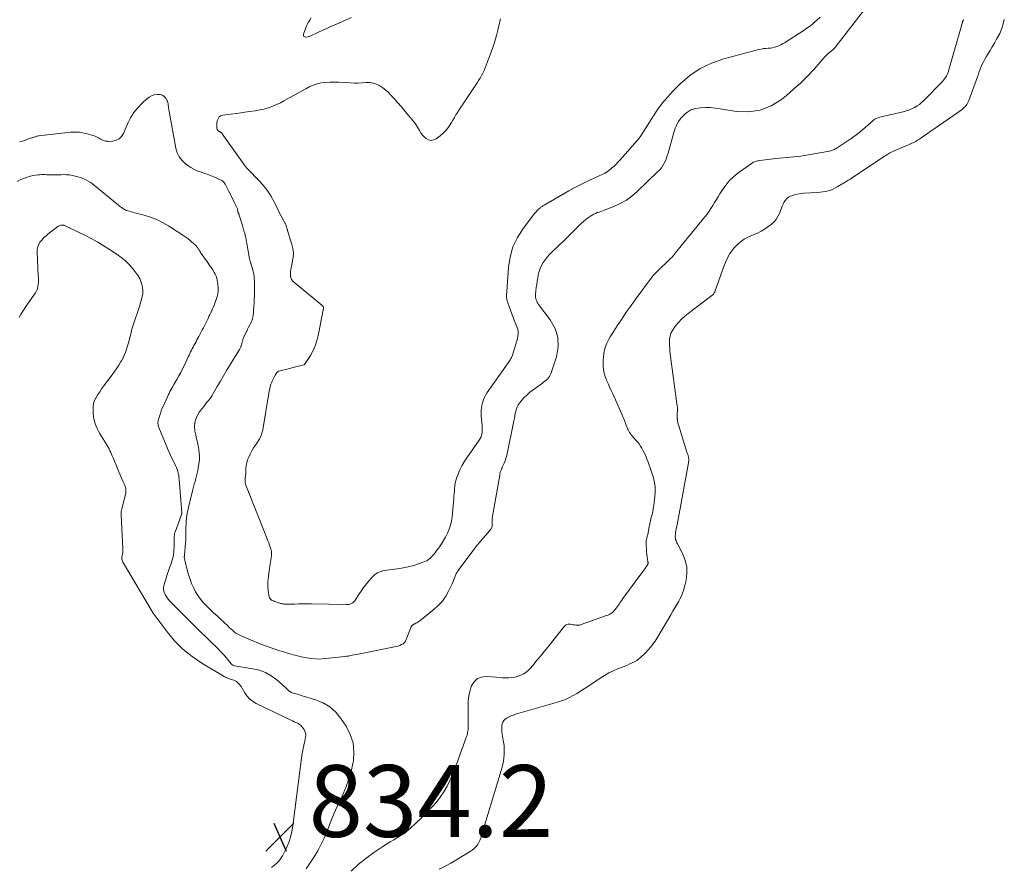
# Model space of a CAD drawing. Units: feet. Extents: x 1935000 to 1940039, y 549992 to 555000.
# Drawn here: x 1937516 to 1937790, y 551441 to 551677 of the extents above; entities that cross this region are included whole.
import ezdxf

# ---------------------------------------------------------------- set-up
doc = ezdxf.new("R2010")
doc.units = ezdxf.units.FT
doc.header["$LTSCALE"] = 100
doc.header["$MEASUREMENT"] = 0
doc.layers.add('CONTOUR INTERMEDIATE', color=40, linetype='Continuous', lineweight=15)
doc.layers.add('SPOT ELEVATION', color=7, linetype='Continuous', lineweight=15)
doc.styles.add('slant', font='romans.shx', dxfattribs={"oblique": 14.999978})

# ---------------------------------------------------------------- blocks, each defined once
blk = doc.blocks.new('SPOT')
at = {"layer": 'SPOT ELEVATION', "lineweight": 25}
for p, q in [((-3.95, -3.95), (3.86, 3.85)), ((-1.67, 3.81), (1.74, -3.97))]:
    blk.add_line(p, q, dxfattribs=at)

msp = doc.modelspace()

# ---------------------------------------------------------------- linework, layer by layer
at = {"layer": 'CONTOUR INTERMEDIATE', "flags": 128}
for points, elevation in [([(1937753.32, 551682.57), (1937743.4, 551669.7), (1937743.26, 551669.53), (1937743.11, 551669.36), (1937742.95, 551669.2), (1937742.78, 551669.05), (1937742.61, 551668.91), (1937742.44, 551668.76), (1937742.27, 551668.62), (1937742.1, 551668.47), (1937741.65, 551668.1), (1937741.26, 551667.76), (1937740.88, 551667.41), (1937740.52, 551667.04), (1937740.17, 551666.66), (1937737.3, 551663.44), (1937735.48, 551661.49), (1937733.59, 551659.6), (1937731.62, 551657.81), (1937729.59, 551656.08), (1937728.22, 551654.97), (1937725.33, 551653.2), (1937722.3, 551651.97), (1937719.06, 551651.55), (1937715.67, 551651.66), (1937711.17, 551652.41), (1937709.79, 551652.59), (1937708.41, 551652.7), (1937707.03, 551652.7), (1937705.64, 551652.64), (1937705.06, 551652.6), (1937704, 551652.4), (1937703.01, 551652.06), (1937702.11, 551651.53), (1937701.27, 551650.87), (1937700.62, 551650.23), (1937700.18, 551649.75), (1937699.79, 551649.25), (1937699.44, 551648.72), (1937699.14, 551648.15), (1937698.87, 551647.56), (1937698.63, 551646.97), (1937698.42, 551646.36), (1937698.23, 551645.74), (1937696.64, 551640.01), (1937696.42, 551639.3), (1937696.18, 551638.6), (1937695.89, 551637.92), (1937695.57, 551637.24), (1937695.2, 551636.6), (1937694.8, 551635.98), (1937694.33, 551635.41), (1937693.82, 551634.87), (1937688.05, 551629.31), (1937686.57, 551628.05), (1937685.01, 551626.92), (1937683.32, 551625.99), (1937681.55, 551625.19), (1937678.86, 551624.16), (1937678.37, 551623.97), (1937677.88, 551623.79), (1937677.39, 551623.62), (1937676.9, 551623.45), (1937676.41, 551623.26), (1937675.94, 551623.04), (1937675.49, 551622.79), (1937675.06, 551622.51), (1937674.47, 551622.09), (1937673.76, 551621.56), (1937673.07, 551621.01), (1937672.42, 551620.42), (1937671.78, 551619.81), (1937671.34, 551619.36), (1937670.5, 551618.51), (1937669.65, 551617.67), (1937668.8, 551616.83), (1937667.94, 551615.99), (1937664.26, 551612.42), (1937663.6, 551611.75), (1937662.98, 551611.05), (1937662.39, 551610.31), (1937661.83, 551609.55), (1937661.36, 551608.75), (1937660.96, 551607.92), (1937660.67, 551607.04), (1937660.45, 551606.14), (1937660.3, 551605.22), (1937660.16, 551604.34), (1937660.03, 551603.45), (1937659.92, 551602.56), (1937659.82, 551601.67), (1937659.71, 551600.61), (1937659.7, 551600.25), (1937659.72, 551599.89), (1937659.78, 551599.53), (1937659.88, 551599.18), (1937660.02, 551598.84), (1937660.17, 551598.51), (1937660.36, 551598.2), (1937660.57, 551597.9), (1937663.82, 551593.61), (1937665.14, 551591.19), (1937665.96, 551588.67), (1937666, 551586.04), (1937665.54, 551583.31), (1937663.96, 551578.58), (1937663.79, 551578.16), (1937663.58, 551577.77), (1937663.31, 551577.41), (1937663.01, 551577.08), (1937662.67, 551576.78), (1937662.32, 551576.48), (1937661.96, 551576.2), (1937661.6, 551575.92), (1937659.02, 551574.07), (1937658.16, 551573.4), (1937657.33, 551572.69), (1937656.57, 551571.92), (1937655.84, 551571.12), (1937655.29, 551570.47), (1937654.91, 551569.93), (1937654.59, 551569.37), (1937654.36, 551568.76), (1937654.19, 551568.13), (1937654.07, 551567.47), (1937653.94, 551566.81), (1937653.81, 551566.16), (1937653.68, 551565.5), (1937651.8, 551556.27), (1937651.64, 551555.6), (1937651.45, 551554.94), (1937651.21, 551554.3), (1937650.95, 551553.66), (1937650.68, 551553.08), (1937650.53, 551552.74), (1937650.39, 551552.41), (1937650.24, 551552.07), (1937650.11, 551551.73), (1937649.98, 551551.39), (1937649.87, 551551.04), (1937649.78, 551550.69), (1937649.71, 551550.33), (1937647.75, 551538.92), (1937647.7, 551538.59), (1937647.66, 551538.26), (1937647.64, 551537.93), (1937647.63, 551537.6), (1937647.63, 551537.5), (1937647.63, 551537.22), (1937647.63, 551536.93), (1937647.63, 551536.65), (1937647.65, 551536.37), (1937647.63, 551536.09), (1937647.57, 551535.83), (1937647.45, 551535.59), (1937647.3, 551535.37), (1937645.81, 551533.65), (1937644.89, 551532.57), (1937643.98, 551531.48), (1937643.1, 551530.36), (1937642.24, 551529.24), (1937638.11, 551523.74), (1937638.01, 551523.61), (1937637.92, 551523.48), (1937637.83, 551523.34), (1937637.75, 551523.2), (1937637.67, 551523.05), (1937637.6, 551522.91), (1937637.54, 551522.76), (1937637.48, 551522.61), (1937637.24, 551521.93), (1937637.06, 551521.44), (1937636.87, 551520.96), (1937636.67, 551520.48), (1937636.45, 551520.01), (1937635.47, 551517.99), (1937634.67, 551516.58), (1937633.76, 551515.26), (1937632.68, 551514.07), (1937631.49, 551512.97), (1937627.46, 551509.73), (1937627.2, 551509.54), (1937626.93, 551509.36), (1937626.64, 551509.21), (1937626.35, 551509.07), (1937625.86, 551508.86), (1937625.81, 551508.83), (1937625.76, 551508.8), (1937625.71, 551508.77), (1937625.66, 551508.74), (1937625.62, 551508.7), (1937625.57, 551508.66), (1937625.52, 551508.62), (1937625.48, 551508.59), (1937625.46, 551508.57), (1937625.41, 551508.53), (1937625.36, 551508.48), (1937625.3, 551508.44), (1937625.25, 551508.39), (1937625.21, 551508.36), (1937625.15, 551508.29), (1937625.09, 551508.22), (1937625.04, 551508.14), (1937625.01, 551508.06), (1937623.67, 551504.55), (1937623.44, 551504.1), (1937623.15, 551503.71), (1937622.78, 551503.38), (1937622.36, 551503.11), (1937621.89, 551502.9), (1937621.4, 551502.72), (1937620.91, 551502.58), (1937620.4, 551502.46), (1937610.76, 551500.6), (1937610.23, 551500.49), (1937609.7, 551500.39), (1937609.18, 551500.27), (1937608.65, 551500.16), (1937608.13, 551500.05), (1937607.6, 551499.95), (1937607.07, 551499.87), (1937606.54, 551499.8), (1937601.19, 551499.21), (1937600.25, 551499.14), (1937599.3, 551499.11), (1937598.36, 551499.15), (1937597.41, 551499.23), (1937596.67, 551499.32), (1937596.09, 551499.4), (1937595.52, 551499.49), (1937594.96, 551499.61), (1937594.4, 551499.74), (1937593.84, 551499.88), (1937593.28, 551500.02), (1937592.72, 551500.17), (1937592.16, 551500.32), (1937591.67, 551500.46), (1937590.86, 551500.69), (1937590.06, 551500.92), (1937589.27, 551501.16), (1937588.47, 551501.41), (1937587.37, 551501.77), (1937586.04, 551502.22), (1937584.71, 551502.69), (1937583.39, 551503.19), (1937582.08, 551503.71), (1937577.83, 551505.46), (1937577.27, 551505.72), (1937576.74, 551506.01), (1937576.24, 551506.35), (1937575.76, 551506.72), (1937575.29, 551507.12), (1937574.83, 551507.52), (1937574.38, 551507.93), (1937573.92, 551508.34), (1937571.91, 551510.22), (1937570.95, 551511.12), (1937570, 551512.02), (1937569.05, 551512.92), (1937568.1, 551513.83), (1937568.05, 551513.88), (1937567.17, 551514.8), (1937566.35, 551515.76), (1937565.63, 551516.8), (1937564.96, 551517.87), (1937564.38, 551519.01), (1937563.86, 551520.16), (1937563.43, 551521.36), (1937563.05, 551522.57), (1937561.99, 551526.55), (1937561.95, 551526.72), (1937561.91, 551526.9), (1937561.88, 551527.07), (1937561.86, 551527.25), (1937561.84, 551527.48), (1937561.83, 551527.54), (1937561.83, 551527.6), (1937561.83, 551527.67), (1937561.84, 551527.73), (1937561.85, 551527.79), (1937561.86, 551527.85), (1937561.86, 551527.91), (1937561.87, 551527.97), (1937562.17, 551531.49), (1937562.24, 551532.35), (1937562.28, 551533.21), (1937562.29, 551534.07), (1937562.29, 551534.93), (1937562.3, 551535.8), (1937562.32, 551536.66), (1937562.38, 551537.51), (1937562.46, 551538.37), (1937562.58, 551539.22), (1937562.72, 551540.07), (1937562.89, 551540.91), (1937563.08, 551541.74), (1937564.22, 551546.33), (1937564.42, 551547.09), (1937564.62, 551547.85), (1937564.83, 551548.6), (1937565.04, 551549.36), (1937565.24, 551550.11), (1937565.43, 551550.87), (1937565.59, 551551.63), (1937565.74, 551552.4), (1937565.93, 551553.55), (1937566.04, 551554.54), (1937566.08, 551555.53), (1937566.01, 551556.52), (1937565.87, 551557.51), (1937565.67, 551558.5), (1937565.47, 551559.49), (1937565.26, 551560.48), (1937565.05, 551561.46), (1937564.8, 551562.62), (1937564.69, 551564.04), (1937564.82, 551565.41), (1937565.3, 551566.69), (1937566.02, 551567.92), (1937567.17, 551569.39), (1937567.53, 551569.83), (1937567.88, 551570.28), (1937568.24, 551570.72), (1937568.6, 551571.16), (1937568.95, 551571.61), (1937569.28, 551572.07), (1937569.59, 551572.55), (1937569.88, 551573.03), (1937571.02, 551575.03), (1937571.88, 551576.51), (1937572.74, 551578), (1937573.62, 551579.47), (1937574.52, 551580.94), (1937577.21, 551585.32), (1937577.32, 551585.51), (1937577.42, 551585.69), (1937577.51, 551585.89), (1937577.6, 551586.08), (1937577.62, 551586.12), (1937577.69, 551586.3), (1937577.75, 551586.48), (1937577.8, 551586.67), (1937577.84, 551586.86), (1937577.88, 551587.06), (1937577.92, 551587.25), (1937577.97, 551587.44), (1937578.02, 551587.63), (1937578.04, 551587.71), (1937578.11, 551587.93), (1937578.19, 551588.16), (1937578.28, 551588.37), (1937578.37, 551588.59), (1937579.07, 551590.13), (1937579.15, 551590.3), (1937579.23, 551590.48), (1937579.32, 551590.65), (1937579.4, 551590.82), (1937579.49, 551591), (1937579.58, 551591.17), (1937579.67, 551591.34), (1937579.75, 551591.51), (1937580.53, 551593.04), (1937580.62, 551593.23), (1937580.7, 551593.43), (1937580.77, 551593.63), (1937580.83, 551593.83), (1937580.88, 551594.04), (1937580.92, 551594.24), (1937580.96, 551594.45), (1937580.98, 551594.66), (1937581.22, 551597.45), (1937581.24, 551597.66), (1937581.26, 551597.87), (1937581.27, 551598.08), (1937581.29, 551598.29), (1937581.31, 551598.51), (1937581.32, 551598.72), (1937581.33, 551598.93), (1937581.34, 551599.14), (1937581.4, 551600.59), (1937581.42, 551601.48), (1937581.43, 551602.38), (1937581.41, 551603.27), (1937581.37, 551604.16), (1937581.3, 551605.43), (1937581.28, 551605.69), (1937581.26, 551605.94), (1937581.22, 551606.19), (1937581.18, 551606.45), (1937581.12, 551606.69), (1937581.07, 551606.94), (1937581, 551607.19), (1937580.93, 551607.43), (1937580.24, 551609.68), (1937580.18, 551609.9), (1937580.11, 551610.12), (1937580.06, 551610.35), (1937580, 551610.58), (1937579.95, 551610.8), (1937579.91, 551611.03), (1937579.87, 551611.26), (1937579.83, 551611.49), (1937579.82, 551611.6), (1937579.78, 551611.89), (1937579.74, 551612.17), (1937579.7, 551612.46), (1937579.65, 551612.74), (1937579.49, 551613.73), (1937579.36, 551614.5), (1937579.21, 551615.27), (1937579.04, 551616.04), (1937578.87, 551616.81), (1937578.86, 551616.83), (1937578.67, 551617.6), (1937578.46, 551618.37), (1937578.25, 551619.14), (1937578.02, 551619.9), (1937577.14, 551622.76), (1937577.11, 551622.87), (1937577.07, 551622.98), (1937577.02, 551623.08), (1937576.97, 551623.19), (1937576.88, 551623.36), (1937576.87, 551623.37), (1937576.86, 551623.39), (1937576.85, 551623.41), (1937576.84, 551623.43), (1937576.81, 551623.51), (1937576.8, 551623.53), (1937576.79, 551623.55), (1937576.79, 551623.57), (1937576.78, 551623.6), (1937576.7, 551624.53), (1937575.85, 551626.18), (1937575.43, 551627.01), (1937575.01, 551627.84), (1937574.59, 551628.67), (1937574.17, 551629.5), (1937573.24, 551631.35), (1937573.2, 551631.42), (1937573.17, 551631.49), (1937573.13, 551631.57), (1937573.09, 551631.64), (1937573.05, 551631.7), (1937573.01, 551631.77), (1937572.96, 551631.83), (1937572.91, 551631.89), (1937572.73, 551632.08), (1937572.58, 551632.22), (1937572.43, 551632.34), (1937572.25, 551632.45), (1937572.07, 551632.54), (1937570.07, 551633.42), (1937569.15, 551633.8), (1937568.23, 551634.16), (1937567.29, 551634.49), (1937566.35, 551634.79), (1937565.43, 551635.13), (1937564.53, 551635.52), (1937563.68, 551636.01), (1937562.86, 551636.55), (1937562.21, 551637.02), (1937561.24, 551637.94), (1937560.43, 551638.96), (1937559.87, 551640.13), (1937559.48, 551641.41), (1937557.53, 551652.21), (1937557.46, 551652.59), (1937557.41, 551652.98), (1937557.36, 551653.36), (1937557.32, 551653.74), (1937557.25, 551654.12), (1937557.15, 551654.48), (1937556.99, 551654.82), (1937556.8, 551655.14), (1937556.55, 551655.5), (1937556.15, 551655.9), (1937555.71, 551656.2), (1937555.2, 551656.35), (1937554.64, 551656.41), (1937554.23, 551656.38), (1937553.46, 551656.25), (1937552.73, 551656.02), (1937552.06, 551655.65), (1937551.44, 551655.18), (1937550.06, 551653.91), (1937548.86, 551652.66), (1937547.79, 551651.33), (1937546.89, 551649.88), (1937546.11, 551648.34), (1937544.89, 551645.53), (1937544.36, 551644.71), (1937543.71, 551644.05), (1937542.88, 551643.64), (1937541.94, 551643.39), (1937541.13, 551643.31), (1937540.5, 551643.32), (1937539.88, 551643.4), (1937539.29, 551643.59), (1937538.71, 551643.87), (1937538.14, 551644.18), (1937537.56, 551644.47), (1937536.96, 551644.72), (1937536.35, 551644.94), (1937535.14, 551645.32), (1937533.91, 551645.63), (1937532.67, 551645.84), (1937531.41, 551645.89), (1937530.14, 551645.83), (1937521.31, 551644.86), (1937521.09, 551644.83), (1937520.87, 551644.79), (1937520.66, 551644.73), (1937520.45, 551644.66), (1937520.25, 551644.58), (1937520.04, 551644.51), (1937519.83, 551644.43), (1937519.62, 551644.36), (1937518.23, 551643.88), (1937517.47, 551643.63), (1937516.71, 551643.4), (1937515.93, 551643.2)], 828), ([(1937738.98, 551677.87), (1937738.22, 551677.15), (1937737.48, 551676.49), (1937736.79, 551675.9), (1937736.07, 551675.33), (1937735.34, 551674.8), (1937734.58, 551674.3), (1937729.06, 551670.8), (1937728.54, 551670.49), (1937728.01, 551670.21), (1937727.47, 551669.95), (1937726.91, 551669.72), (1937726.35, 551669.54), (1937725.77, 551669.39), (1937725.18, 551669.31), (1937724.58, 551669.26), (1937724.48, 551669.26), (1937723.83, 551669.21), (1937723.18, 551669.14), (1937722.54, 551669.03), (1937721.9, 551668.88), (1937712.14, 551666.31), (1937708.78, 551665.12), (1937705.61, 551663.62), (1937702.72, 551661.63), (1937700.01, 551659.32), (1937698.05, 551657.35), (1937696.53, 551655.72), (1937695.1, 551654.03), (1937693.78, 551652.25), (1937692.54, 551650.41), (1937690.83, 551647.65), (1937690.51, 551647.14), (1937690.19, 551646.62), (1937689.86, 551646.11), (1937689.53, 551645.6), (1937689.19, 551645.09), (1937688.84, 551644.6), (1937688.46, 551644.12), (1937688.07, 551643.66), (1937683.27, 551638.17), (1937682.73, 551637.57), (1937682.17, 551636.99), (1937681.59, 551636.43), (1937680.99, 551635.89), (1937680.49, 551635.45), (1937680.12, 551635.15), (1937679.74, 551634.87), (1937679.34, 551634.62), (1937678.93, 551634.39), (1937678.5, 551634.18), (1937678.07, 551633.97), (1937677.64, 551633.77), (1937677.21, 551633.58), (1937675, 551632.59), (1937673.48, 551631.88), (1937671.97, 551631.14), (1937670.48, 551630.36), (1937669.01, 551629.54), (1937662.08, 551625.56), (1937661.9, 551625.45), (1937661.72, 551625.34), (1937661.55, 551625.21), (1937661.38, 551625.08), (1937661.22, 551624.95), (1937661.05, 551624.81), (1937660.89, 551624.68), (1937660.73, 551624.54), (1937660.48, 551624.32), (1937660.2, 551624.06), (1937659.93, 551623.79), (1937659.68, 551623.51), (1937659.44, 551623.22), (1937656.22, 551619.01), (1937654.65, 551616.51), (1937653.39, 551613.89), (1937652.62, 551611.09), (1937652.17, 551608.16), (1937651.66, 551600.17), (1937651.66, 551599.94), (1937651.66, 551599.71), (1937651.69, 551599.48), (1937651.72, 551599.25), (1937651.77, 551599.02), (1937651.83, 551598.8), (1937651.9, 551598.58), (1937651.97, 551598.36), (1937653.88, 551593.26), (1937654.06, 551592.81), (1937654.23, 551592.36), (1937654.41, 551591.9), (1937654.59, 551591.45), (1937654.73, 551591), (1937654.83, 551590.54), (1937654.86, 551590.07), (1937654.85, 551589.59), (1937654.84, 551589.52), (1937654.77, 551589), (1937654.68, 551588.49), (1937654.56, 551587.98), (1937654.42, 551587.48), (1937653.28, 551583.77), (1937653.16, 551583.44), (1937653.02, 551583.11), (1937652.86, 551582.8), (1937652.68, 551582.49), (1937652.48, 551582.2), (1937652.28, 551581.9), (1937652.08, 551581.61), (1937651.87, 551581.32), (1937646.26, 551573.37), (1937645.41, 551571.83), (1937644.8, 551570.22), (1937644.55, 551568.53), (1937644.54, 551566.77), (1937644.81, 551564.23), (1937644.85, 551563.69), (1937644.86, 551563.14), (1937644.84, 551562.6), (1937644.79, 551562.06), (1937644.68, 551561.53), (1937644.52, 551561.02), (1937644.29, 551560.54), (1937644.02, 551560.08), (1937640.55, 551555.18), (1937639.84, 551554.08), (1937639.18, 551552.95), (1937638.62, 551551.77), (1937638.11, 551550.56), (1937637.7, 551549.45), (1937637.48, 551548.76), (1937637.3, 551548.06), (1937637.19, 551547.35), (1937637.12, 551546.63), (1937637.08, 551545.91), (1937637.03, 551545.18), (1937636.97, 551544.46), (1937636.91, 551543.73), (1937636.45, 551538.75), (1937636.28, 551537.58), (1937636.02, 551536.42), (1937635.65, 551535.3), (1937635.19, 551534.21), (1937635.07, 551533.96), (1937634.59, 551533.02), (1937634.07, 551532.09), (1937633.51, 551531.2), (1937632.92, 551530.32), (1937632.42, 551529.63), (1937632.05, 551529.12), (1937631.66, 551528.61), (1937631.25, 551528.12), (1937630.84, 551527.64), (1937630.39, 551527.2), (1937629.9, 551526.81), (1937629.37, 551526.5), (1937628.8, 551526.23), (1937627.36, 551525.69), (1937626.03, 551525.24), (1937624.68, 551524.86), (1937623.31, 551524.57), (1937621.93, 551524.34), (1937618.25, 551523.86), (1937617.71, 551523.77), (1937617.17, 551523.66), (1937616.64, 551523.51), (1937616.12, 551523.33), (1937615.63, 551523.1), (1937615.17, 551522.83), (1937614.75, 551522.49), (1937614.36, 551522.11), (1937613.41, 551521.03), (1937612.6, 551520.06), (1937611.81, 551519.06), (1937611.08, 551518.03), (1937610.37, 551516.98), (1937609.31, 551515.33), (1937609.1, 551515.06), (1937608.86, 551514.83), (1937608.57, 551514.65), (1937608.27, 551514.5), (1937607.93, 551514.4), (1937607.59, 551514.33), (1937607.25, 551514.29), (1937606.9, 551514.28), (1937597.27, 551514.45), (1937596.09, 551514.46), (1937594.9, 551514.46), (1937593.71, 551514.45), (1937592.53, 551514.42), (1937590.64, 551514.37), (1937590.4, 551514.36), (1937590.16, 551514.37), (1937589.92, 551514.39), (1937589.67, 551514.41), (1937589.44, 551514.45), (1937589.2, 551514.5), (1937588.96, 551514.55), (1937588.73, 551514.62), (1937587.3, 551515.07), (1937587.01, 551515.17), (1937586.72, 551515.28), (1937586.44, 551515.41), (1937586.17, 551515.55), (1937585.93, 551515.73), (1937585.74, 551515.93), (1937585.6, 551516.18), (1937585.51, 551516.46), (1937585.29, 551517.5), (1937585.17, 551518.33), (1937585.09, 551519.16), (1937585.1, 551519.99), (1937585.15, 551520.83), (1937585.19, 551521.14), (1937585.3, 551522.13), (1937585.43, 551523.12), (1937585.56, 551524.11), (1937585.7, 551525.09), (1937586.11, 551527.83), (1937586.13, 551528.03), (1937586.15, 551528.23), (1937586.16, 551528.44), (1937586.16, 551528.64), (1937586.15, 551528.84), (1937586.13, 551529.04), (1937586.09, 551529.24), (1937586.03, 551529.43), (1937585.77, 551530.24), (1937585.57, 551530.84), (1937585.37, 551531.44), (1937585.15, 551532.03), (1937584.92, 551532.62), (1937578.97, 551547.51), (1937578.86, 551547.86), (1937578.78, 551548.22), (1937578.75, 551548.58), (1937578.75, 551548.95), (1937578.77, 551549.25), (1937578.79, 551549.47), (1937578.82, 551549.69), (1937578.85, 551549.9), (1937578.88, 551550.12), (1937578.91, 551550.34), (1937578.94, 551550.56), (1937578.96, 551550.78), (1937578.97, 551551), (1937579.02, 551552.2), (1937579.1, 551553.01), (1937579.24, 551553.8), (1937579.48, 551554.58), (1937579.79, 551555.33), (1937580.2, 551556.21), (1937580.65, 551557.06), (1937581.12, 551557.9), (1937581.65, 551558.71), (1937582.21, 551559.49), (1937582.73, 551560.29), (1937583.16, 551561.13), (1937583.47, 551562.02), (1937583.7, 551562.94), (1937585.5, 551573.74), (1937585.63, 551574.38), (1937585.79, 551575.02), (1937585.99, 551575.64), (1937586.21, 551576.26), (1937586.38, 551576.67), (1937586.56, 551577.07), (1937586.74, 551577.46), (1937586.95, 551577.84), (1937587.17, 551578.21), (1937587.51, 551578.77), (1937587.57, 551578.86), (1937587.64, 551578.94), (1937587.71, 551579.02), (1937587.79, 551579.09), (1937587.88, 551579.15), (1937587.98, 551579.21), (1937588.08, 551579.25), (1937588.18, 551579.28), (1937595.11, 551581.05), (1937595.14, 551581.06), (1937595.16, 551581.07), (1937595.18, 551581.07), (1937595.2, 551581.08), (1937595.28, 551581.13), (1937595.3, 551581.14), (1937595.32, 551581.15), (1937595.33, 551581.17), (1937595.35, 551581.18), (1937596.96, 551583.7), (1937597.7, 551585.01), (1937598.33, 551586.36), (1937598.81, 551587.78), (1937599.18, 551589.23), (1937600.62, 551596.76), (1937600.63, 551596.9), (1937600.62, 551597.02), (1937600.59, 551597.15), (1937600.53, 551597.27), (1937600.45, 551597.38), (1937600.37, 551597.49), (1937600.28, 551597.59), (1937600.18, 551597.68), (1937592.19, 551604.27), (1937592.02, 551604.44), (1937591.86, 551604.62), (1937591.73, 551604.82), (1937591.63, 551605.03), (1937591.55, 551605.26), (1937591.48, 551605.5), (1937591.44, 551605.73), (1937591.42, 551605.98), (1937591.4, 551606.21), (1937591.4, 551606.44), (1937591.4, 551606.66), (1937591.42, 551606.89), (1937591.45, 551607.12), (1937591.48, 551607.34), (1937591.52, 551607.57), (1937591.56, 551607.79), (1937591.61, 551608.02), (1937592.02, 551609.93), (1937592.18, 551611.11), (1937592.22, 551612.28), (1937592.08, 551613.44), (1937591.82, 551614.6), (1937590.63, 551618.48), (1937590.59, 551618.63), (1937590.54, 551618.79), (1937590.48, 551618.94), (1937590.43, 551619.09), (1937590.38, 551619.24), (1937590.33, 551619.4), (1937590.28, 551619.55), (1937590.24, 551619.71), (1937590.23, 551619.74), (1937590.18, 551619.9), (1937590.12, 551620.05), (1937590.06, 551620.21), (1937589.99, 551620.36), (1937589.91, 551620.51), (1937589.83, 551620.65), (1937589.75, 551620.8), (1937589.67, 551620.95), (1937589.1, 551621.99), (1937588.74, 551622.66), (1937588.38, 551623.34), (1937588.04, 551624.02), (1937587.7, 551624.7), (1937586.85, 551626.45), (1937586.03, 551627.96), (1937585.12, 551629.41), (1937584.07, 551630.77), (1937582.93, 551632.07), (1937579.29, 551635.85), (1937579.17, 551635.98), (1937579.05, 551636.11), (1937578.94, 551636.24), (1937578.82, 551636.37), (1937578.71, 551636.5), (1937578.6, 551636.64), (1937578.5, 551636.78), (1937578.39, 551636.92), (1937572.36, 551645.45), (1937572.28, 551645.55), (1937572.2, 551645.65), (1937572.11, 551645.74), (1937572.02, 551645.82), (1937571.96, 551645.87), (1937571.89, 551645.93), (1937571.81, 551645.98), (1937571.73, 551646.01), (1937571.65, 551646.04), (1937571.57, 551646.07), (1937571.48, 551646.11), (1937571.41, 551646.15), (1937571.33, 551646.2), (1937571.27, 551646.25), (1937571.18, 551646.33), (1937571.11, 551646.42), (1937571.06, 551646.53), (1937571.02, 551646.65), (1937570.94, 551647.05), (1937570.89, 551647.38), (1937570.87, 551647.71), (1937570.88, 551648.04), (1937570.91, 551648.37), (1937571.02, 551649.07), (1937571.24, 551649.63), (1937571.56, 551650.1), (1937572.03, 551650.4), (1937572.6, 551650.6), (1937574.72, 551650.87), (1937576.45, 551651.1), (1937578.19, 551651.34), (1937579.92, 551651.59), (1937581.66, 551651.84), (1937582.41, 551651.96), (1937584.03, 551652.3), (1937585.61, 551652.74), (1937587.13, 551653.36), (1937588.62, 551654.08), (1937589.55, 551654.6), (1937591.08, 551655.44), (1937592.61, 551656.28), (1937594.15, 551657.12), (1937595.69, 551657.95), (1937596.64, 551658.46), (1937597.73, 551658.95), (1937598.84, 551659.34), (1937600, 551659.58), (1937601.18, 551659.72), (1937602.39, 551659.76), (1937603.59, 551659.78), (1937604.8, 551659.76), (1937606.01, 551659.71), (1937608.17, 551659.6), (1937609.24, 551659.56), (1937610.31, 551659.56), (1937611.37, 551659.6), (1937612.44, 551659.68), (1937612.53, 551659.68), (1937613.52, 551659.67), (1937614.49, 551659.54), (1937615.42, 551659.22), (1937616.31, 551658.77), (1937617.15, 551658.2), (1937617.96, 551657.57), (1937618.71, 551656.89), (1937619.42, 551656.16), (1937620.2, 551655.3), (1937621.27, 551654.1), (1937622.32, 551652.89), (1937623.35, 551651.67), (1937624.38, 551650.43), (1937626.23, 551648.16), (1937626.56, 551647.72), (1937626.86, 551647.27), (1937627.13, 551646.79), (1937627.37, 551646.3), (1937627.63, 551645.82), (1937627.92, 551645.37), (1937628.27, 551644.96), (1937628.66, 551644.57), (1937629.2, 551644.1), (1937629.89, 551643.73), (1937630.59, 551643.56), (1937631.3, 551643.69), (1937632.01, 551644.02), (1937633.14, 551644.89), (1937634.06, 551645.69), (1937634.91, 551646.55), (1937635.64, 551647.51), (1937636.3, 551648.53), (1937636.69, 551649.21), (1937637.11, 551649.94), (1937637.53, 551650.66), (1937637.98, 551651.38), (1937638.43, 551652.09), (1937638.88, 551652.79), (1937639.34, 551653.49), (1937639.81, 551654.19), (1937640.27, 551654.89), (1937643.41, 551659.59), (1937643.84, 551660.26), (1937644.25, 551660.93), (1937644.64, 551661.63), (1937645.01, 551662.33), (1937645.35, 551663.05), (1937645.68, 551663.77), (1937645.98, 551664.5), (1937646.27, 551665.25), (1937647.35, 551668.19), (1937647.87, 551669.7), (1937648.36, 551671.22), (1937648.8, 551672.76), (1937649.21, 551674.3), (1937649.67, 551676.2), (1937649.8, 551676.81), (1937649.91, 551677.42)], 832), ([(1937608.46, 551677.77), (1937606.97, 551677.18), (1937604.88, 551676.25), (1937603.77, 551675.76), (1937602.67, 551675.27), (1937601.57, 551674.78), (1937600.46, 551674.28), (1937599.07, 551673.67), (1937598.66, 551673.48), (1937598.26, 551673.29), (1937597.86, 551673.09), (1937597.47, 551672.88), (1937597.06, 551672.7), (1937596.65, 551672.54), (1937596.23, 551672.43), (1937595.79, 551672.35), (1937595.71, 551672.34), (1937595.39, 551672.41), (1937595.16, 551672.56), (1937595.07, 551672.81), (1937595.06, 551673.14), (1937595.71, 551674.97), (1937596.01, 551675.7), (1937596.35, 551676.41), (1937596.77, 551677.08), (1937597.22, 551677.73)], 832), ([(1937608.36, 551440.05), (1937610.32, 551441.9), (1937612.43, 551443.58), (1937614.62, 551445.17), (1937617.14, 551446.85), (1937618.15, 551447.5), (1937619.16, 551448.15), (1937620.18, 551448.77), (1937621.22, 551449.39), (1937622.42, 551450.09), (1937622.84, 551450.35), (1937623.26, 551450.64), (1937623.66, 551450.94), (1937624.05, 551451.26), (1937624.43, 551451.59), (1937624.8, 551451.92), (1937625.18, 551452.26), (1937625.55, 551452.6), (1937625.83, 551452.86), (1937626.34, 551453.34), (1937626.84, 551453.82), (1937627.34, 551454.31), (1937627.83, 551454.8), (1937630.88, 551457.91), (1937632.07, 551459.24), (1937633.17, 551460.64), (1937634.15, 551462.12), (1937635.04, 551463.67), (1937635.83, 551465.28), (1937636.57, 551466.91), (1937637.25, 551468.57), (1937637.89, 551470.24), (1937640.5, 551477.57), (1937640.61, 551477.92), (1937640.71, 551478.27), (1937640.79, 551478.63), (1937640.86, 551478.99), (1937640.91, 551479.35), (1937640.94, 551479.72), (1937640.96, 551480.08), (1937640.97, 551480.45), (1937640.96, 551482.06), (1937640.96, 551483.11), (1937640.94, 551484.16), (1937640.92, 551485.2), (1937640.9, 551486.25), (1937640.92, 551487.29), (1937641.01, 551488.32), (1937641.21, 551489.33), (1937641.47, 551490.34), (1937641.81, 551491.43), (1937642.51, 551492.65), (1937643.41, 551493.57), (1937644.6, 551494.06), (1937646, 551494.24), (1937648.72, 551494.01), (1937649.6, 551493.95), (1937650.49, 551493.9), (1937651.37, 551493.88), (1937652.26, 551493.87), (1937653.13, 551493.93), (1937653.99, 551494.06), (1937654.82, 551494.29), (1937655.64, 551494.6), (1937656.42, 551495.01), (1937657.14, 551495.48), (1937657.79, 551496.05), (1937658.4, 551496.68), (1937659.22, 551497.67), (1937660.2, 551498.85), (1937661.17, 551500.03), (1937662.13, 551501.22), (1937663.09, 551502.41), (1937667.78, 551508.26), (1937668.1, 551508.54), (1937668.45, 551508.74), (1937668.84, 551508.82), (1937669.26, 551508.82), (1937669.42, 551508.79), (1937669.8, 551508.72), (1937670.17, 551508.66), (1937670.54, 551508.6), (1937670.92, 551508.54), (1937671.29, 551508.51), (1937671.66, 551508.52), (1937672.02, 551508.58), (1937672.38, 551508.68), (1937679.52, 551511.21), (1937679.82, 551511.33), (1937680.12, 551511.46), (1937680.41, 551511.6), (1937680.69, 551511.76), (1937680.96, 551511.93), (1937681.21, 551512.13), (1937681.44, 551512.35), (1937681.66, 551512.59), (1937681.9, 551512.89), (1937682.18, 551513.26), (1937682.45, 551513.63), (1937682.71, 551514.01), (1937682.97, 551514.4), (1937683.22, 551514.79), (1937683.48, 551515.17), (1937683.74, 551515.55), (1937684.01, 551515.93), (1937689.29, 551523.1), (1937689.58, 551523.49), (1937689.86, 551523.88), (1937690.15, 551524.27), (1937690.43, 551524.66), (1937690.89, 551525.29), (1937690.94, 551525.36), (1937690.98, 551525.45), (1937691.02, 551525.53), (1937691.04, 551525.62), (1937691.06, 551525.71), (1937691.07, 551525.8), (1937691.07, 551525.9), (1937691.05, 551525.99), (1937691.03, 551526.1), (1937691.01, 551526.2), (1937690.99, 551526.29), (1937690.97, 551526.39), (1937690.91, 551526.77), (1937690.86, 551527.06), (1937690.82, 551527.35), (1937690.78, 551527.64), (1937690.75, 551527.93), (1937690.51, 551530.93), (1937690.49, 551531.16), (1937690.49, 551531.38), (1937690.51, 551531.61), (1937690.53, 551531.83), (1937690.57, 551532.05), (1937690.61, 551532.27), (1937690.66, 551532.49), (1937690.71, 551532.71), (1937690.73, 551532.79), (1937690.79, 551533.05), (1937690.85, 551533.3), (1937690.91, 551533.56), (1937690.97, 551533.82), (1937691.41, 551535.95), (1937691.59, 551536.8), (1937691.77, 551537.65), (1937691.97, 551538.5), (1937692.16, 551539.35), (1937692.35, 551540.2), (1937692.52, 551541.06), (1937692.66, 551541.92), (1937692.78, 551542.78), (1937692.98, 551544.37), (1937693.05, 551545.3), (1937693.07, 551546.23), (1937693.01, 551547.16), (1937692.88, 551548.09), (1937692.85, 551548.26), (1937692.68, 551549.1), (1937692.48, 551549.93), (1937692.23, 551550.74), (1937691.95, 551551.55), (1937691.65, 551552.35), (1937691.35, 551553.15), (1937691.05, 551553.95), (1937690.75, 551554.75), (1937690.62, 551555.11), (1937690.34, 551555.8), (1937690.05, 551556.48), (1937689.71, 551557.14), (1937689.36, 551557.8), (1937688.96, 551558.43), (1937688.54, 551559.04), (1937688.08, 551559.62), (1937687.6, 551560.18), (1937686.85, 551560.97), (1937686.6, 551561.27), (1937686.35, 551561.58), (1937686.12, 551561.9), (1937685.91, 551562.23), (1937685.72, 551562.57), (1937685.53, 551562.92), (1937685.37, 551563.27), (1937685.22, 551563.64), (1937685.15, 551563.8), (1937684.98, 551564.24), (1937684.81, 551564.68), (1937684.65, 551565.11), (1937684.48, 551565.55), (1937684.31, 551565.99), (1937684.14, 551566.42), (1937683.95, 551566.86), (1937683.77, 551567.29), (1937681.22, 551572.99), (1937680.79, 551573.94), (1937680.36, 551574.9), (1937679.93, 551575.85), (1937679.5, 551576.81), (1937679.12, 551577.78), (1937678.83, 551578.76), (1937678.67, 551579.78), (1937678.59, 551580.81), (1937678.56, 551582.22), (1937678.6, 551583.22), (1937678.71, 551584.21), (1937678.94, 551585.18), (1937679.23, 551586.14), (1937679.61, 551587.08), (1937680.03, 551587.99), (1937680.51, 551588.88), (1937681.04, 551589.74), (1937682.44, 551591.89), (1937683.71, 551593.8), (1937685, 551595.7), (1937686.32, 551597.57), (1937687.67, 551599.43), (1937692.16, 551605.53), (1937692.27, 551605.68), (1937692.4, 551605.84), (1937692.52, 551605.98), (1937692.65, 551606.13), (1937692.75, 551606.23), (1937692.84, 551606.32), (1937692.93, 551606.41), (1937693.02, 551606.5), (1937693.12, 551606.59), (1937693.21, 551606.67), (1937693.31, 551606.76), (1937693.4, 551606.84), (1937693.5, 551606.93), (1937697.42, 551610.75), (1937697.59, 551610.91), (1937697.75, 551611.08), (1937697.9, 551611.25), (1937698.05, 551611.42), (1937698.2, 551611.6), (1937698.35, 551611.78), (1937698.5, 551611.96), (1937698.64, 551612.13), (1937706.9, 551622.32), (1937707.49, 551623.07), (1937708.05, 551623.84), (1937708.59, 551624.63), (1937709.11, 551625.43), (1937709.61, 551626.25), (1937710.11, 551627.07), (1937710.61, 551627.88), (1937711.1, 551628.7), (1937711.79, 551629.83), (1937712.7, 551631.14), (1937713.71, 551632.37), (1937714.86, 551633.47), (1937716.1, 551634.47), (1937719.86, 551637.16), (1937720.12, 551637.32), (1937720.39, 551637.47), (1937720.68, 551637.6), (1937720.97, 551637.71), (1937721.27, 551637.79), (1937721.57, 551637.87), (1937721.87, 551637.92), (1937722.18, 551637.97), (1937726.68, 551638.5), (1937727.68, 551638.61), (1937728.67, 551638.71), (1937729.66, 551638.8), (1937730.66, 551638.87), (1937731.66, 551638.96), (1937732.65, 551639.07), (1937733.64, 551639.21), (1937734.62, 551639.37), (1937741.58, 551640.61), (1937741.86, 551640.67), (1937742.15, 551640.75), (1937742.42, 551640.84), (1937742.69, 551640.95), (1937742.96, 551641.08), (1937743.22, 551641.21), (1937743.47, 551641.36), (1937743.72, 551641.52), (1937747.35, 551643.89), (1937747.8, 551644.19), (1937748.24, 551644.5), (1937748.68, 551644.81), (1937749.11, 551645.14), (1937749.54, 551645.46), (1937749.96, 551645.8), (1937750.37, 551646.15), (1937750.78, 551646.5), (1937753.78, 551649.13), (1937753.98, 551649.3), (1937754.2, 551649.45), (1937754.43, 551649.59), (1937754.66, 551649.71), (1937754.9, 551649.81), (1937755.15, 551649.91), (1937755.4, 551649.99), (1937755.66, 551650.06), (1937762.48, 551651.66), (1937763.23, 551651.87), (1937763.96, 551652.12), (1937764.66, 551652.43), (1937765.36, 551652.77), (1937766.02, 551653.18), (1937766.65, 551653.62), (1937767.24, 551654.11), (1937767.81, 551654.64), (1937773.1, 551660), (1937773.41, 551660.34), (1937773.7, 551660.71), (1937773.96, 551661.1), (1937774.2, 551661.5), (1937774.4, 551661.92), (1937774.59, 551662.35), (1937774.75, 551662.79), (1937774.89, 551663.24), (1937778.65, 551676.47), (1937778.69, 551676.6), (1937778.74, 551676.74), (1937778.8, 551676.87), (1937778.86, 551677), (1937778.92, 551677.13), (1937778.98, 551677.26)], 828), ([(1937632.85, 551440.58), (1937634.48, 551441.39), (1937636.08, 551442.27), (1937641.51, 551445.48), (1937642.09, 551445.87), (1937642.62, 551446.31), (1937643.09, 551446.82), (1937643.51, 551447.38), (1937643.87, 551447.98), (1937644.19, 551448.6), (1937644.46, 551449.25), (1937644.69, 551449.92), (1937650.37, 551468.99), (1937650.59, 551469.84), (1937650.78, 551470.69), (1937650.9, 551471.56), (1937650.99, 551472.44), (1937651.01, 551473.31), (1937651, 551474.19), (1937650.92, 551475.06), (1937650.81, 551475.93), (1937650.35, 551478.77), (1937650.29, 551479.34), (1937650.27, 551479.9), (1937650.31, 551480.46), (1937650.4, 551481.02), (1937650.58, 551481.53), (1937650.83, 551481.99), (1937651.2, 551482.36), (1937651.64, 551482.68), (1937651.77, 551482.75), (1937652.35, 551483.03), (1937652.93, 551483.29), (1937653.54, 551483.51), (1937654.15, 551483.71), (1937665.82, 551487.09), (1937666.96, 551487.46), (1937668.07, 551487.88), (1937669.15, 551488.38), (1937670.21, 551488.94), (1937671.25, 551489.54), (1937672.27, 551490.16), (1937673.29, 551490.8), (1937674.29, 551491.46), (1937677.72, 551493.78), (1937678.91, 551494.53), (1937680.13, 551495.22), (1937681.39, 551495.83), (1937682.68, 551496.39), (1937683.93, 551496.88), (1937684.62, 551497.16), (1937685.31, 551497.44), (1937685.99, 551497.73), (1937686.66, 551498.03), (1937687.32, 551498.37), (1937687.94, 551498.74), (1937688.53, 551499.18), (1937689.08, 551499.66), (1937690.16, 551500.69), (1937691.19, 551501.75), (1937692.15, 551502.87), (1937693.01, 551504.06), (1937693.81, 551505.3), (1937697.4, 551511.46), (1937697.95, 551512.4), (1937698.5, 551513.34), (1937699.05, 551514.28), (1937699.6, 551515.22), (1937700.11, 551516.18), (1937700.55, 551517.16), (1937700.91, 551518.18), (1937701.2, 551519.23), (1937701.64, 551521.09), (1937701.87, 551522.96), (1937701.83, 551524.79), (1937701.41, 551526.58), (1937700.73, 551528.33), (1937699.26, 551531.17), (1937699.11, 551531.48), (1937698.97, 551531.79), (1937698.86, 551532.12), (1937698.75, 551532.44), (1937698.68, 551532.77), (1937698.64, 551533.11), (1937698.63, 551533.45), (1937698.66, 551533.79), (1937698.75, 551534.43), (1937698.79, 551534.69), (1937698.83, 551534.94), (1937698.88, 551535.2), (1937698.93, 551535.46), (1937698.98, 551535.72), (1937699.03, 551535.98), (1937699.08, 551536.24), (1937699.13, 551536.49), (1937702.31, 551553.75), (1937702.36, 551554.03), (1937702.38, 551554.31), (1937702.39, 551554.59), (1937702.39, 551554.86), (1937702.38, 551554.96), (1937702.36, 551555.19), (1937702.33, 551555.42), (1937702.27, 551555.64), (1937702.2, 551555.86), (1937702.12, 551556.08), (1937702.04, 551556.3), (1937701.97, 551556.52), (1937701.9, 551556.75), (1937699.61, 551564.07), (1937699.47, 551564.54), (1937699.36, 551565.01), (1937699.28, 551565.49), (1937699.22, 551565.97), (1937699.21, 551566.06), (1937699.18, 551566.5), (1937699.16, 551566.94), (1937699.18, 551567.38), (1937699.21, 551567.82), (1937699.24, 551568.26), (1937699.25, 551568.69), (1937699.23, 551569.13), (1937699.18, 551569.57), (1937697.16, 551584.73), (1937697.08, 551585.6), (1937697.02, 551586.48), (1937697.03, 551587.36), (1937697.07, 551588.24), (1937697.21, 551589.08), (1937697.45, 551589.9), (1937697.83, 551590.65), (1937698.3, 551591.37), (1937698.75, 551591.94), (1937699.55, 551592.87), (1937700.4, 551593.77), (1937701.32, 551594.59), (1937702.28, 551595.37), (1937708.85, 551600.33), (1937709, 551600.46), (1937709.15, 551600.6), (1937709.28, 551600.75), (1937709.41, 551600.91), (1937709.52, 551601.08), (1937709.62, 551601.26), (1937709.7, 551601.44), (1937709.78, 551601.63), (1937712.28, 551608.73), (1937712.61, 551609.59), (1937712.99, 551610.44), (1937713.41, 551611.26), (1937713.87, 551612.07), (1937714.38, 551612.83), (1937714.95, 551613.56), (1937715.58, 551614.22), (1937716.25, 551614.85), (1937716.3, 551614.9), (1937717.06, 551615.48), (1937717.84, 551616.02), (1937718.67, 551616.49), (1937719.53, 551616.91), (1937721.52, 551617.78), (1937722.53, 551618.27), (1937723.51, 551618.82), (1937724.44, 551619.46), (1937725.33, 551620.15), (1937725.57, 551620.35), (1937726.26, 551621.02), (1937726.86, 551621.76), (1937727.35, 551622.57), (1937727.75, 551623.44), (1937727.99, 551624.08), (1937728.22, 551624.67), (1937728.46, 551625.27), (1937728.72, 551625.85), (1937728.98, 551626.43), (1937729.31, 551626.95), (1937729.7, 551627.4), (1937730.18, 551627.75), (1937730.73, 551628.03), (1937731.1, 551628.17), (1937731.9, 551628.42), (1937732.7, 551628.63), (1937733.53, 551628.76), (1937734.36, 551628.84), (1937738.28, 551629.06), (1937739.03, 551629.12), (1937739.77, 551629.22), (1937740.5, 551629.35), (1937741.23, 551629.52), (1937741.94, 551629.74), (1937742.64, 551630), (1937743.31, 551630.33), (1937743.96, 551630.69), (1937746.44, 551632.2), (1937746.85, 551632.46), (1937747.26, 551632.72), (1937747.67, 551632.98), (1937748.07, 551633.25), (1937748.47, 551633.52), (1937748.88, 551633.79), (1937749.28, 551634.06), (1937749.68, 551634.33), (1937756.56, 551638.91), (1937756.93, 551639.16), (1937757.31, 551639.4), (1937757.69, 551639.64), (1937758.07, 551639.87), (1937758.46, 551640.1), (1937758.85, 551640.31), (1937759.26, 551640.5), (1937759.67, 551640.68), (1937762.9, 551642.03), (1937763.45, 551642.27), (1937764, 551642.51), (1937764.55, 551642.77), (1937765.1, 551643.03), (1937765.63, 551643.3), (1937766.16, 551643.6), (1937766.67, 551643.91), (1937767.17, 551644.25), (1937778.54, 551652.21), (1937778.86, 551652.45), (1937779.15, 551652.7), (1937779.42, 551652.99), (1937779.67, 551653.29), (1937779.9, 551653.61), (1937780.1, 551653.94), (1937780.27, 551654.29), (1937780.42, 551654.65), (1937782.84, 551661.33), (1937783.1, 551662.03), (1937783.36, 551662.74), (1937783.63, 551663.44), (1937783.9, 551664.14), (1937784.19, 551664.83), (1937784.51, 551665.51), (1937784.86, 551666.17), (1937785.24, 551666.82), (1937785.72, 551667.59), (1937786.35, 551668.62), (1937786.96, 551669.65), (1937787.56, 551670.69), (1937788.15, 551671.74), (1937789.05, 551673.38), (1937789.83, 551675.29), (1937790.32, 551677.23)], 832), ([(1937515.26, 551632.17), (1937516.11, 551632.57), (1937516.99, 551632.93), (1937517.87, 551633.27), (1937518.29, 551633.42), (1937518.97, 551633.63), (1937519.67, 551633.81), (1937520.37, 551633.92), (1937521.08, 551634), (1937521.53, 551634.03), (1937522.02, 551634.06), (1937522.51, 551634.06), (1937523, 551634.05), (1937523.49, 551634.03), (1937523.98, 551634), (1937524.47, 551633.98), (1937524.96, 551633.97), (1937525.46, 551633.98), (1937525.49, 551633.98), (1937526, 551633.99), (1937526.51, 551634), (1937527.02, 551634.01), (1937527.53, 551634.02), (1937528.18, 551634.04), (1937529.01, 551634.03), (1937529.84, 551633.96), (1937530.65, 551633.83), (1937531.46, 551633.65), (1937532.17, 551633.45), (1937532.8, 551633.26), (1937533.42, 551633.04), (1937534.02, 551632.78), (1937534.61, 551632.5), (1937535.19, 551632.17), (1937535.75, 551631.83), (1937536.29, 551631.45), (1937536.81, 551631.04), (1937543.51, 551625.5), (1937543.77, 551625.28), (1937544.04, 551625.07), (1937544.31, 551624.87), (1937544.59, 551624.66), (1937544.87, 551624.48), (1937545.16, 551624.31), (1937545.47, 551624.18), (1937545.79, 551624.06), (1937546.07, 551623.97), (1937546.54, 551623.83), (1937547.01, 551623.7), (1937547.48, 551623.57), (1937547.96, 551623.44), (1937550.64, 551622.76), (1937552.42, 551622.22), (1937554.15, 551621.56), (1937555.8, 551620.73), (1937557.41, 551619.79), (1937562.27, 551616.6), (1937562.83, 551616.21), (1937563.37, 551615.8), (1937563.88, 551615.36), (1937564.39, 551614.9), (1937565.05, 551614.26), (1937565.2, 551614.1), (1937565.35, 551613.94), (1937565.48, 551613.76), (1937565.61, 551613.58), (1937565.73, 551613.39), (1937565.85, 551613.21), (1937565.96, 551613.02), (1937566.08, 551612.83), (1937566.15, 551612.71), (1937566.31, 551612.46), (1937566.46, 551612.21), (1937566.63, 551611.97), (1937566.79, 551611.73), (1937567.7, 551610.44), (1937568.07, 551609.93), (1937568.44, 551609.41), (1937568.81, 551608.89), (1937569.18, 551608.37), (1937569.24, 551608.29), (1937569.56, 551607.8), (1937569.88, 551607.31), (1937570.16, 551606.8), (1937570.44, 551606.29), (1937570.67, 551605.76), (1937570.86, 551605.21), (1937571, 551604.65), (1937571.09, 551604.08), (1937571.24, 551602.67), (1937571.27, 551602.09), (1937571.26, 551601.51), (1937571.18, 551600.94), (1937571.07, 551600.37), (1937571.05, 551600.3), (1937570.91, 551599.77), (1937570.74, 551599.24), (1937570.56, 551598.72), (1937570.36, 551598.2), (1937570.15, 551597.68), (1937569.93, 551597.17), (1937569.71, 551596.66), (1937569.48, 551596.15), (1937569.45, 551596.09), (1937569.21, 551595.56), (1937568.96, 551595.02), (1937568.7, 551594.49), (1937568.44, 551593.96), (1937567.14, 551591.37), (1937566.85, 551590.8), (1937566.56, 551590.23), (1937566.27, 551589.67), (1937565.97, 551589.1), (1937565.9, 551588.97), (1937565.64, 551588.48), (1937565.37, 551587.98), (1937565.1, 551587.49), (1937564.82, 551587), (1937564.77, 551586.9), (1937564.52, 551586.46), (1937564.28, 551586.01), (1937564.05, 551585.56), (1937563.82, 551585.11), (1937563.6, 551584.65), (1937563.38, 551584.19), (1937563.17, 551583.73), (1937562.95, 551583.27), (1937561.86, 551580.94), (1937561.37, 551579.93), (1937560.87, 551578.94), (1937560.34, 551577.96), (1937559.79, 551576.99), (1937559.23, 551576.03), (1937558.95, 551575.55), (1937558.67, 551575.06), (1937558.39, 551574.58), (1937558.12, 551574.1), (1937557.85, 551573.62), (1937557.59, 551573.12), (1937557.34, 551572.63), (1937557.11, 551572.12), (1937556.01, 551569.67), (1937555.71, 551568.95), (1937555.43, 551568.23), (1937555.17, 551567.5), (1937554.93, 551566.76), (1937554.64, 551565.82), (1937554.57, 551565.54), (1937554.53, 551565.27), (1937554.5, 551564.99), (1937554.5, 551564.71), (1937554.53, 551564.43), (1937554.58, 551564.16), (1937554.65, 551563.89), (1937554.74, 551563.62), (1937556.32, 551559.76), (1937556.84, 551558.53), (1937557.37, 551557.3), (1937557.93, 551556.09), (1937558.5, 551554.88), (1937559.17, 551553.49), (1937559.41, 551552.98), (1937559.62, 551552.46), (1937559.82, 551551.94), (1937560, 551551.4), (1937560.14, 551550.86), (1937560.27, 551550.32), (1937560.35, 551549.77), (1937560.41, 551549.21), (1937561.14, 551539.86), (1937561.14, 551539.79), (1937561.14, 551539.73), (1937561.14, 551539.66), (1937561.13, 551539.6), (1937561.12, 551539.54), (1937561.1, 551539.47), (1937561.08, 551539.41), (1937561.06, 551539.35), (1937559.25, 551534.45), (1937559.18, 551534.24), (1937559.13, 551534.04), (1937559.09, 551533.82), (1937559.06, 551533.61), (1937559.05, 551533.39), (1937559.04, 551533.18), (1937559.03, 551532.96), (1937559.03, 551532.74), (1937559.03, 551530.53), (1937558.96, 551529.23), (1937558.8, 551527.94), (1937558.49, 551526.67), (1937558.09, 551525.42), (1937557.85, 551524.77), (1937557.46, 551523.72), (1937557.08, 551522.66), (1937556.74, 551521.59), (1937556.4, 551520.51), (1937556.19, 551519.79), (1937556.07, 551519.09), (1937556.07, 551518.39), (1937556.23, 551517.72), (1937556.51, 551517.06), (1937556.62, 551516.87), (1937556.96, 551516.34), (1937557.33, 551515.82), (1937557.73, 551515.33), (1937558.16, 551514.87), (1937564.38, 551508.63), (1937565.14, 551507.88), (1937565.9, 551507.13), (1937566.66, 551506.39), (1937567.43, 551505.65), (1937568.2, 551504.92), (1937568.97, 551504.18), (1937569.74, 551503.44), (1937570.5, 551502.69), (1937570.52, 551502.68), (1937571.28, 551501.91), (1937572.03, 551501.13), (1937572.75, 551500.33), (1937573.46, 551499.52), (1937574.92, 551497.78), (1937575.12, 551497.59), (1937575.34, 551497.43), (1937575.59, 551497.33), (1937575.85, 551497.25), (1937580.94, 551496.42), (1937582.75, 551495.97), (1937584.47, 551495.33), (1937586.07, 551494.42), (1937587.58, 551493.33), (1937590.05, 551491.22), (1937590.25, 551491.03), (1937590.45, 551490.84), (1937590.63, 551490.64), (1937590.8, 551490.43), (1937590.98, 551490.23), (1937591.18, 551490.06), (1937591.4, 551489.93), (1937591.65, 551489.82), (1937592.53, 551489.53), (1937593.24, 551489.31), (1937593.94, 551489.09), (1937594.65, 551488.87), (1937595.36, 551488.66), (1937598.41, 551487.76), (1937600.5, 551486.9), (1937602.4, 551485.79), (1937604.02, 551484.31), (1937605.47, 551482.57), (1937606.94, 551480.36), (1937608.09, 551478.11), (1937608.86, 551475.78), (1937609.09, 551473.34), (1937608.95, 551470.82), (1937608.4, 551468.27), (1937607.71, 551465.76), (1937606.81, 551463.32), (1937605.78, 551460.93), (1937605.13, 551459.57), (1937604.34, 551457.87), (1937603.58, 551456.16), (1937602.87, 551454.43), (1937602.2, 551452.68), (1937601.51, 551450.94), (1937600.77, 551449.22), (1937599.96, 551447.54), (1937599.11, 551445.87), (1937599, 551445.67), (1937597.99, 551443.96), (1937596.92, 551442.3), (1937595.75, 551440.71)], 828), ([(1937515.78, 551594.28), (1937516.38, 551595.3), (1937516.99, 551596.3), (1937517.64, 551597.28), (1937518.3, 551598.25), (1937520.34, 551601.16), (1937520.65, 551601.69), (1937520.9, 551602.25), (1937521.05, 551602.84), (1937521.14, 551603.45), (1937521.17, 551604.08), (1937521.19, 551604.71), (1937521.18, 551605.34), (1937521.16, 551605.97), (1937520.81, 551612.47), (1937520.86, 551613.24), (1937521, 551613.97), (1937521.3, 551614.66), (1937521.69, 551615.31), (1937522.2, 551615.92), (1937522.73, 551616.49), (1937523.31, 551617.02), (1937523.92, 551617.52), (1937526.61, 551619.55), (1937526.8, 551619.67), (1937526.99, 551619.78), (1937527.2, 551619.87), (1937527.41, 551619.94), (1937527.62, 551619.98), (1937527.84, 551620), (1937528.06, 551619.98), (1937528.27, 551619.93), (1937528.35, 551619.9), (1937528.6, 551619.82), (1937528.85, 551619.73), (1937529.09, 551619.62), (1937529.33, 551619.51), (1937532.39, 551618.06), (1937534.14, 551617.18), (1937535.87, 551616.27), (1937537.56, 551615.29), (1937539.23, 551614.28), (1937543, 551611.9), (1937544.28, 551610.99), (1937545.49, 551609.99), (1937546.59, 551608.88), (1937547.62, 551607.68), (1937548.47, 551606.57), (1937548.97, 551605.85), (1937549.4, 551605.09), (1937549.75, 551604.29), (1937550.03, 551603.46), (1937550.04, 551603.43), (1937550.21, 551602.59), (1937550.29, 551601.75), (1937550.24, 551600.91), (1937550.11, 551600.06), (1937549.9, 551599.22), (1937549.67, 551598.38), (1937549.42, 551597.55), (1937549.15, 551596.72), (1937547.79, 551592.68), (1937547.52, 551591.83), (1937547.26, 551590.97), (1937547.02, 551590.11), (1937546.8, 551589.24), (1937546.58, 551588.37), (1937546.35, 551587.5), (1937546.11, 551586.64), (1937545.86, 551585.78), (1937545.82, 551585.68), (1937545.52, 551584.78), (1937545.17, 551583.9), (1937544.77, 551583.04), (1937544.32, 551582.21), (1937544.17, 551581.95), (1937543.61, 551581.01), (1937543.02, 551580.09), (1937542.4, 551579.18), (1937541.76, 551578.29), (1937539.36, 551575.09), (1937538.8, 551574.33), (1937538.27, 551573.56), (1937537.75, 551572.77), (1937537.25, 551571.97), (1937536.85, 551571.15), (1937536.56, 551570.29), (1937536.42, 551569.4), (1937536.4, 551568.48), (1937536.47, 551567.45), (1937536.67, 551566.03), (1937537, 551564.66), (1937537.54, 551563.34), (1937538.2, 551562.07), (1937540.1, 551559.01), (1937540.37, 551558.55), (1937540.64, 551558.09), (1937540.88, 551557.62), (1937541.12, 551557.14), (1937541.34, 551556.66), (1937541.56, 551556.17), (1937541.77, 551555.68), (1937541.97, 551555.19), (1937543.2, 551552.16), (1937543.56, 551551.28), (1937543.93, 551550.4), (1937544.32, 551549.53), (1937544.71, 551548.66), (1937545.24, 551547.52), (1937545.35, 551547.22), (1937545.45, 551546.92), (1937545.52, 551546.61), (1937545.57, 551546.29), (1937545.59, 551545.97), (1937545.58, 551545.65), (1937545.54, 551545.34), (1937545.48, 551545.03), (1937544.4, 551540.83), (1937544.35, 551540.65), (1937544.31, 551540.46), (1937544.28, 551540.27), (1937544.25, 551540.08), (1937544.24, 551539.89), (1937544.23, 551539.7), (1937544.22, 551539.51), (1937544.23, 551539.32), (1937544.71, 551529.92), (1937544.72, 551529.67), (1937544.72, 551529.43), (1937544.72, 551529.18), (1937544.72, 551528.94), (1937544.69, 551528.69), (1937544.66, 551528.45), (1937544.6, 551528.22), (1937544.52, 551527.99), (1937544.51, 551527.97), (1937544.45, 551527.72), (1937544.41, 551527.48), (1937544.41, 551527.23), (1937544.44, 551526.99), (1937544.45, 551526.92), (1937544.53, 551526.64), (1937544.62, 551526.37), (1937544.74, 551526.1), (1937544.88, 551525.85), (1937552.87, 551512.32), (1937552.9, 551512.27), (1937552.93, 551512.21), (1937552.96, 551512.16), (1937552.99, 551512.11), (1937553.02, 551512.06), (1937553.05, 551512.01), (1937553.08, 551511.96), (1937553.12, 551511.91), (1937557.02, 551506.67), (1937559.14, 551504.15), (1937561.43, 551501.82), (1937563.99, 551499.78), (1937566.71, 551497.94), (1937572.95, 551494.24), (1937573.15, 551494.12), (1937573.36, 551494.02), (1937573.57, 551493.92), (1937573.78, 551493.84), (1937574, 551493.76), (1937574.21, 551493.68), (1937574.43, 551493.6), (1937574.65, 551493.53), (1937575.62, 551493.18), (1937575.99, 551493.02), (1937576.35, 551492.83), (1937576.67, 551492.59), (1937576.98, 551492.31), (1937577.25, 551492), (1937577.51, 551491.68), (1937577.74, 551491.34), (1937577.96, 551490.99), (1937578.67, 551489.73), (1937579.3, 551488.82), (1937580.02, 551488), (1937580.88, 551487.33), (1937581.83, 551486.75), (1937591.52, 551482.09), (1937591.98, 551481.86), (1937592.45, 551481.64), (1937592.91, 551481.43), (1937593.38, 551481.21), (1937593.82, 551480.96), (1937594.22, 551480.67), (1937594.57, 551480.32), (1937594.89, 551479.92), (1937595.19, 551479.47), (1937595.44, 551478.98), (1937595.61, 551478.48), (1937595.66, 551477.95), (1937595.63, 551477.41), (1937595.52, 551476.85), (1937595.41, 551476.3), (1937595.29, 551475.74), (1937595.17, 551475.19), (1937595.11, 551474.94), (1937594.96, 551474.26), (1937594.82, 551473.58), (1937594.71, 551472.89), (1937594.61, 551472.21), (1937592.09, 551452.64), (1937591.82, 551451.07), (1937591.44, 551449.53), (1937590.93, 551448.03), (1937590.33, 551446.55), (1937589.51, 551444.81), (1937589.21, 551444.24), (1937588.87, 551443.7), (1937588.48, 551443.19), (1937588.05, 551442.71), (1937587.58, 551442.26), (1937587.1, 551441.82), (1937586.6, 551441.41), (1937586.09, 551441.01)], 832)]:
    msp.add_lwpolyline(points, dxfattribs=dict(at, elevation=elevation))

# ---------------------------------------------------------------- block references
at = {"layer": 'SPOT ELEVATION'}
msp.add_blockref('SPOT', (1937588.48, 551449.56, 834.2), dxfattribs=at)

# ---------------------------------------------------------------- texts
at = {"layer": 'SPOT ELEVATION', "style": 'slant', "oblique": 15}
msp.add_text('834.2', height=20, dxfattribs=at).set_placement((1937596.48, 551449.56, 834.2))

doc.saveas('drawing.dxf')
